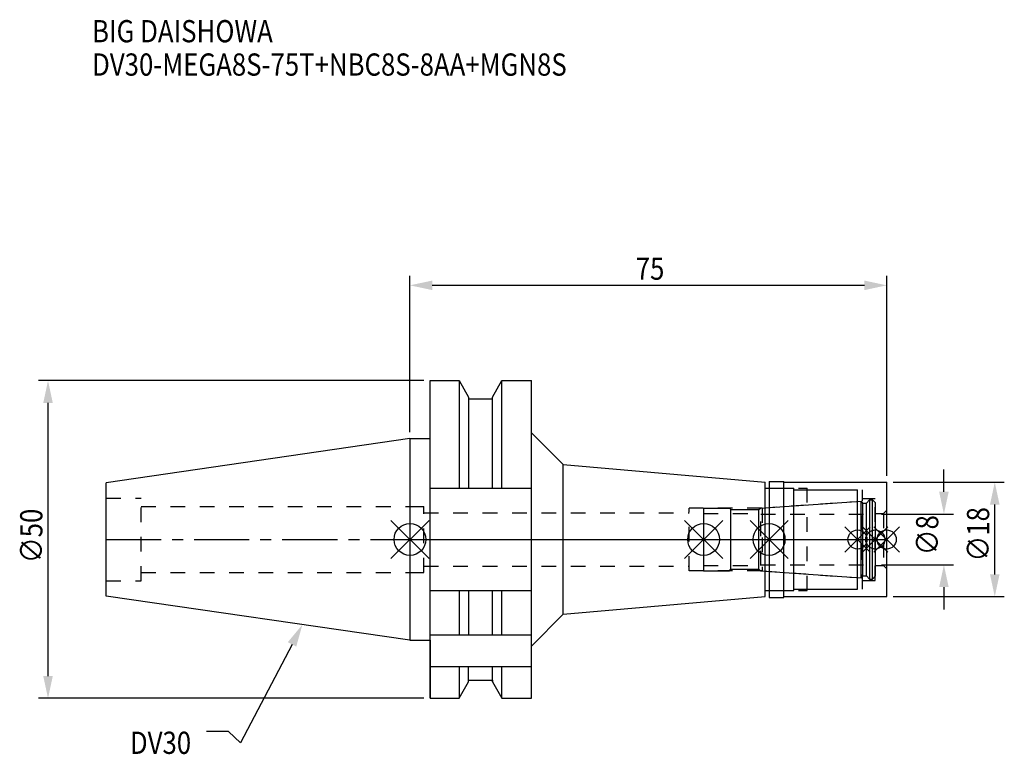
# Model space of a CAD drawing. Extents: x -61 to 93, y -34 to 82.
import ezdxf

# ---------------------------------------------------------------- set-up
doc = ezdxf.new("R2010")
doc.units = 0
doc.header["$LTSCALE"] = 23.1
doc.header["$PDMODE"] = 3
doc.header["$PDSIZE"] = 8
doc.linetypes.add('CENTER', pattern=[0.6, 0.375, -0.075, 0.075, -0.075])
doc.linetypes.add('DASHED', pattern=[0.2, 0.1, -0.1])
doc.layers.get('0').update_dxf_attribs({"linetype": 'CONTINUOUS'})
doc.layers.get('DEFPOINTS').update_dxf_attribs({"linetype": 'CONTINUOUS'})
for name, color, linetype in [('1', 4, 'CONTINUOUS'), ('2', 7, 'CONTINUOUS'), ('3', 1, 'DASHED'), ('4', 2, 'CENTER'), ('6', 5, 'CONTINUOUS'), ('NOCUT', 7, 'CONTINUOUS'), ('SK1', 4, 'CONTINUOUS'), ('SK3', 1, 'DASHED'), ('SK4', 2, 'CENTER')]:
    doc.layers.add(name, color=color, linetype=linetype)
doc.styles.get("Standard").update_dxf_attribs({"font": 'txt', "width": 0.85})
doc.dimstyles.get("Standard").update_dxf_attribs({"dimtxt": 3.5, "dimasz": 3.5, "dimexe": 1.5, "dimexo": 1, "dimtad": 1, "dimblk": '_FILLED', "dimblk1": '_FILLED', "dimblk2": '_FILLED', "dimcen": 0.09, "dimazin": 3, "dimtol": 1, "dimtp": 0.01, "dimtm": 0.01, "dimtfac": 1, "dimtofl": 0, "dimtmove": 0, "dimatfit": 3})

# ---------------------------------------------------------------- blocks, each defined once
blk = doc.blocks.new('_FILLED')
at = {"color": 0, "linetype": 'BYBLOCK'}
blk.add_solid([(0, 0), (-1, 0.214), (-1, -0.214)], dxfattribs=at)
blk = doc.blocks.new('*U13')
at = {"layer": '2', "color": 0, "width": 0.85}
blk.add_text('75', height=3.5, dxfattribs=at).set_placement((35.52, 40.88))
blk = doc.blocks.new('*D1')
at = {"layer": '2', "color": 0}
for p, q in [((0, 16.875), (0, 41.5)), ((75, 10), (75, 41.5)), ((3.5, 40), (71.5, 40))]:
    blk.add_line(p, q, dxfattribs=at)
at = {"layer": 'DEFPOINTS', "color": 0}
for p in [(75, 40), (0, 15.875), (75, 9)]:
    blk.add_point(p, dxfattribs=at)
blk.add_blockref('*U13', (0, 0))
at = {"layer": '2', "color": 0, "xscale": 3.5, "yscale": 3.5, "zscale": 3.5, "rotation": 180}
blk.add_blockref('_FILLED', (0, 40), dxfattribs=at)
at = {"layer": '2', "color": 0, "xscale": 3.5, "yscale": 3.5, "zscale": 3.5}
blk.add_blockref('_FILLED', (75, 40), dxfattribs=at)
blk = doc.blocks.new('*U12')
at = {"layer": '2', "color": 0, "width": 0.85}
blk.add_text('∅50', height=3.5, rotation=90, dxfattribs=at).set_placement((-57.81, -3.72))
blk = doc.blocks.new('*D2')
at = {"layer": '2', "color": 0}
for p, q in [((2.2, 25), (-58.43, 25)), ((-56.93, -21.5), (-56.93, 21.5)), ((2.2, -25), (-58.43, -25))]:
    blk.add_line(p, q, dxfattribs=at)
at = {"layer": 'DEFPOINTS', "color": 0}
for p in [(-56.93, 25), (3.2, 25), (3.2, -25)]:
    blk.add_point(p, dxfattribs=at)
blk.add_blockref('*U12', (0, 0))
at = {"layer": '2', "color": 0, "xscale": 3.5, "yscale": 3.5, "zscale": 3.5}
for p, rotation in [((-56.93, 25), 90), ((-56.93, -25), 270)]:
    blk.add_blockref('_FILLED', p, dxfattribs=dict(at, rotation=rotation))
blk = doc.blocks.new('*U11')
at = {"layer": '2', "color": 0, "width": 0.85}
blk.add_text('∅8', height=3.5, rotation=90, dxfattribs=at).set_placement((83.12, -2.48))
blk = doc.blocks.new('*D3')
at = {"layer": '2', "color": 0}
for p, q in [((84, 7.5), (84, 11)), ((74.2, 4), (85.5, 4)), ((74.2, -4), (85.5, -4)), ((84, -7.5), (84, -11))]:
    blk.add_line(p, q, dxfattribs=at)
at = {"layer": 'DEFPOINTS', "color": 0}
for p in [(73.2, 4), (84, 4), (73.2, -4)]:
    blk.add_point(p, dxfattribs=at)
blk.add_blockref('*U11', (0, 0))
at = {"layer": '2', "color": 0, "xscale": 3.5, "yscale": 3.5, "zscale": 3.5}
for p, rotation in [((84, 4), 270), ((84, -4), 90)]:
    blk.add_blockref('_FILLED', p, dxfattribs=dict(at, rotation=rotation))
blk = doc.blocks.new('*U10')
at = {"layer": '2', "color": 0, "width": 0.85}
blk.add_text('∅18', height=3.5, rotation=90, dxfattribs=at).set_placement((91.12, -3.47))
blk = doc.blocks.new('*D4')
at = {"layer": '2', "color": 0}
for p, q in [((76, 9), (93.5, 9)), ((92, -5.5), (92, 5.5)), ((76, -9), (93.5, -9))]:
    blk.add_line(p, q, dxfattribs=at)
at = {"layer": 'DEFPOINTS', "color": 0}
for p in [(75, 9), (92, 9), (75, -9)]:
    blk.add_point(p, dxfattribs=at)
blk.add_blockref('*U10', (0, 0))
at = {"layer": '2', "color": 0, "xscale": 3.5, "yscale": 3.5, "zscale": 3.5}
for p, rotation in [((92, 9), 90), ((92, -9), 270)]:
    blk.add_blockref('_FILLED', p, dxfattribs=dict(at, rotation=rotation))
blk = doc.blocks.new('*U7')
at = {"layer": '6', "width": 0.85}
for s, p in [('BIG DAISHOWA', (-50, 78.25)), ('DV30-MEGA8S-75T+NBC8S-8AA+MGN8S', (-50, 73))]:
    blk.add_text(s, height=3.5, dxfattribs=at).set_placement(p)
blk = doc.blocks.new('*U8')
at = {"layer": '6'}
blk.add_lwpolyline([(-18.54, -16.51), (-26.65, -32), (-28.52, -30.25), (-32.02, -30.25)], dxfattribs=at)
at = {"layer": '6', "xscale": 3.5, "yscale": 3.5, "zscale": 3.5, "rotation": 62.37557884554619}
blk.add_blockref('_FILLED', (-16.92, -13.41), dxfattribs=at)
blk = doc.blocks.new('*U9')
at = {"layer": '6', "width": 0.85}
blk.add_text('DV30', height=3.5, dxfattribs=at).set_placement((-44.05, -33.75))

msp = doc.modelspace()

# ---------------------------------------------------------------- linework, layer by layer
for p, q in [((3, 3), (-3, -3)), ((-3, 3), (3, -3)), ((49.2, 3), (43.2, -3)), ((43.2, 3), (49.2, -3)), ((59.5, 3), (53.5, -3)), ((53.5, 3), (59.5, -3)), ((72.4, 2), (68.4, -2)), ((68.4, 2), (72.4, -2)), ((75.2, 2), (71.2, -2)), ((71.2, 2), (75.2, -2)), ((77, 2), (73, -2)), ((73, 2), (77, -2))]:
    msp.add_line(p, q)
for centre, radius in [((0, 0), 2.5), ((46.2, 0), 2.5), ((56.5, 0), 2.5), ((70.4, 0), 1.5), ((73.2, 0), 1.5), ((75, 0), 1.5)]:
    msp.add_circle(centre, radius)
at = {"layer": '1'}
for p, q in [((3.2, -25), (3.2, 25)), ((3.2, 25), (7.723, 25)), ((7.723, 25), (7.723, 8.05)), ((7.723, 25), (9.225, 22.398)), ((12.975, 22.398), (14.477, 25)), ((14.477, 8.05), (14.477, 25)), ((14.477, 25), (19.1, 25)), ((19.1, -25), (19.1, 25)), ((9.225, 22.398), (9.225, 8.05)), ((9.225, 22.15), (12.975, 22.15)), ((12.975, 8.05), (12.975, 22.398)), ((0, 15.875), (0, -15.875)), ((0, 15.875), (3.2, 15.875)), ((19.1, 16.782), (24.1, 11.782)), ((24.1, -11.782), (24.1, 11.782)), ((24.1, 11.782), (55.9, 9)), ((3.2, 8.05), (19.1, 8.05)), ((55.9, -9), (55.9, 9)), ((55.9, 8.05), (60.4, 8.05)), ((56.5, 9.15), (58.8, 9.15)), ((56.5, 9.15), (56.5, -9.15)), ((58.8, -9.15), (58.8, 9.15)), ((58.8, 9), (75, 9)), ((60.4, -8.05), (60.4, 8.05)), ((60.4, 7.8), (70.4, 7.8)), ((70.4, -7.8), (70.4, 7.8)), ((75, -9), (75, 9)), ((3.2, -8.05), (19.1, -8.05)), ((7.723, -8.05), (7.723, -15)), ((9.225, -8.05), (9.225, -15)), ((12.975, -15), (12.975, -8.05)), ((14.477, -15), (14.477, -8.05)), ((24.1, -11.782), (55.9, -9)), ((55.9, -8.05), (60.4, -8.05)), ((56.5, -9.15), (58.8, -9.15)), ((58.8, -9), (75, -9)), ((60.4, -7.8), (70.4, -7.8)), ((19.1, -16.782), (24.1, -11.782)), ((3.2, -15), (19.1, -15)), ((0, -15.875), (3.2, -15.875)), ((3.2, -20), (19.1, -20)), ((7.723, -20), (7.723, -25)), ((9.225, -22.398), (9.225, -20)), ((12.975, -22.398), (12.975, -20)), ((14.477, -25), (14.477, -20)), ((7.723, -25), (9.225, -22.398)), ((9.225, -22.15), (12.975, -22.15)), ((12.975, -22.398), (14.477, -25)), ((3.2, -25), (7.723, -25)), ((14.477, -25), (19.1, -25))]:
    msp.add_line(p, q, dxfattribs=at)
at = {"layer": '3'}
for p, q in [((56.5, 8.05), (62.5, 8.05)), ((62.5, -8.05), (62.5, 8.05)), ((62.5, 7.8), (71.2, 7.8)), ((71.2, -7.8), (71.2, 7.8)), ((71.2, 6.45), (73.2, 6.45)), ((73.2, -6.45), (73.2, 6.45)), ((0, 5.2), (2.2, 5.2)), ((2.2, -5.2), (2.2, 5.2)), ((55.384, 4.95), (43.9, 4.95)), ((43.9, -4.95), (43.9, 4.95)), ((55.384, 4.95), (70.4, 6)), ((55.384, 4.95), (55.384, -4.95)), ((2.2, 4.2), (43.9, 4.2)), ((73.2, 4.1), (74.5, 4.1)), ((75, 4.6), (74.5, 4.1)), ((74.5, 4.1), (74.5, -4.1)), ((2.2, -4.2), (43.9, -4.2)), ((73.2, -4.1), (74.5, -4.1)), ((75, -4.6), (74.5, -4.1)), ((0, -5.2), (2.2, -5.2)), ((55.384, -4.95), (43.9, -4.95)), ((55.384, -4.95), (70.4, -6)), ((71.2, -6.45), (73.2, -6.45)), ((56.5, -8.05), (62.5, -8.05)), ((62.5, -7.8), (71.2, -7.8))]:
    msp.add_line(p, q, dxfattribs=at)
at = {"layer": '4'}
msp.add_line((0, 0), (75, 0), dxfattribs=at)
at = {"layer": 'NOCUT'}
for p, q in [((0, 0), (0, -15.875)), ((0, 0), (75, 0)), ((46.2, 0), (46.2, -4.95)), ((56.5, 0), (56.5, -9.15)), ((70.4, -7.8), (70.4, 0)), ((73.2, 0), (73.2, -5.8)), ((75, -9), (75, 0)), ((46.2, -4.95), (50.25, -4.95)), ((50.25, -4.95), (50.5, -4.7)), ((50.5, -4.7), (54.9, -4.7)), ((54.9, -4.7), (55.132, -4.932)), ((55.132, -4.932), (71.002, -6.042)), ((71.002, -6.042), (71.2, -5.7)), ((71.2, -5.7), (71.838, -5.7)), ((71.838, -5.7), (72.3, -6.25)), ((72.75, -6.25), (73.2, -5.8)), ((72.3, -6.25), (72.75, -6.25)), ((24.1, -11.782), (55.9, -9)), ((55.9, -8.05), (60.4, -8.05)), ((55.9, -9), (55.9, -8.05)), ((56.5, -9.15), (58.8, -9.15)), ((58.8, -9), (75, -9)), ((58.8, -9.15), (58.8, -9)), ((60.4, -7.8), (70.4, -7.8)), ((60.4, -8.05), (60.4, -7.8)), ((19.1, -16.782), (24.1, -11.782)), ((0, -15.875), (3.2, -15.875)), ((3.2, -15.875), (3.2, -25)), ((19.1, -25), (19.1, -16.782)), ((7.723, -25), (9.225, -22.398)), ((9.225, -22.15), (12.975, -22.15)), ((9.225, -22.398), (9.225, -22.15)), ((12.975, -22.15), (12.975, -22.398)), ((12.975, -22.398), (14.477, -25)), ((3.2, -25), (7.723, -25)), ((14.477, -25), (19.1, -25))]:
    msp.add_line(p, q, dxfattribs=at)
at = {"layer": 'SK1'}
for p, q in [((0, 15.875), (-47.8, 8.904)), ((0, 15.875), (0, -15.875)), ((-47.8, -8.904), (-47.8, 8.904)), ((71.838, 5.7), (72.3, 6.25)), ((72.3, 6.25), (72.75, 6.25)), ((72.3, 6.25), (72.3, -6.25)), ((72.75, 6.25), (73.2, 5.8)), ((72.75, -6.25), (72.75, 6.25)), ((46.2, 4.95), (50.25, 4.95)), ((46.2, 4.95), (46.2, -4.95)), ((50.25, 4.95), (50.5, 4.7)), ((50.5, 4.7), (54.9, 4.7)), ((50.5, -4.7), (50.5, 4.7)), ((54.9, 4.7), (55.132, 4.932)), ((54.9, -4.7), (54.9, 4.7)), ((55.132, 4.932), (71.002, 6.042)), ((71.002, 6.042), (71.2, 5.7)), ((71.002, -6.042), (71.002, 6.042)), ((71.2, 5.7), (71.838, 5.7)), ((71.2, 5.7), (71.2, -5.7)), ((71.838, -5.7), (71.838, 5.7)), ((73.2, 5.8), (73.2, -5.8)), ((46.2, -4.95), (50.25, -4.95)), ((50.25, -4.95), (50.5, -4.7)), ((50.5, -4.7), (54.9, -4.7)), ((54.9, -4.7), (55.132, -4.932)), ((55.132, -4.932), (71.002, -6.042)), ((71.002, -6.042), (71.2, -5.7)), ((71.2, -5.7), (71.838, -5.7)), ((71.838, -5.7), (72.3, -6.25)), ((72.75, -6.25), (73.2, -5.8)), ((72.3, -6.25), (72.75, -6.25)), ((0, -15.875), (-47.8, -8.904))]:
    msp.add_line(p, q, dxfattribs=at)
at = {"layer": 'SK3'}
for p, q in [((-47.8, 6.5), (-42.3, 6.5)), ((-42.3, -6.5), (-42.3, 6.5)), ((-42.3, 5.2), (0, 5.2)), ((46.2, 4.1), (55.2, 4.1)), ((55.2, -4.1), (55.2, 4.1)), ((55.2, 4), (73.2, 4)), ((46.2, -4.1), (55.2, -4.1)), ((55.2, -4), (73.2, -4)), ((-42.3, -5.2), (0, -5.2)), ((-47.8, -6.5), (-42.3, -6.5))]:
    msp.add_line(p, q, dxfattribs=at)
at = {"layer": 'SK4'}
for p, q in [((-47.8, 0), (0, 0)), ((46.2, 0), (73.2, 0))]:
    msp.add_line(p, q, dxfattribs=at)

# ---------------------------------------------------------------- block references
for name in ['*U7', '*U8', '*U9']:
    msp.add_blockref(name, (0, 0))

# ---------------------------------------------------------------- dimensions: what is measured, and where the dimension line sits
at = {"layer": '2'}
dim = msp.add_linear_dim(base=(75, 40), p1=(0, 15.875), p2=(75, 9), dimstyle='Standard', dxfattribs=at)
dim.commit()
dim.dimension.update_dxf_attribs({"geometry": '*D1', "text_midpoint": (38, 40), "dimtype": 128})
for base, p1, p2, picture, middle in [((-56.931, 25), (3.2, -25), (3.2, 25), '*D2', (-56.931, 0)), ((84, 4), (73.2, -4), (73.2, 4), '*D3', (84, 0)), ((92, 9), (75, -9), (75, 9), '*D4', (92, 0))]:
    dim = msp.add_linear_dim(base=base, p1=p1, p2=p2, angle=90, text='%%c<>', dimstyle='Standard', dxfattribs=at)
    dim.commit()
    dim.dimension.update_dxf_attribs({"geometry": picture, "text_midpoint": middle, "dimtype": 128})

doc.saveas('drawing.dxf')
